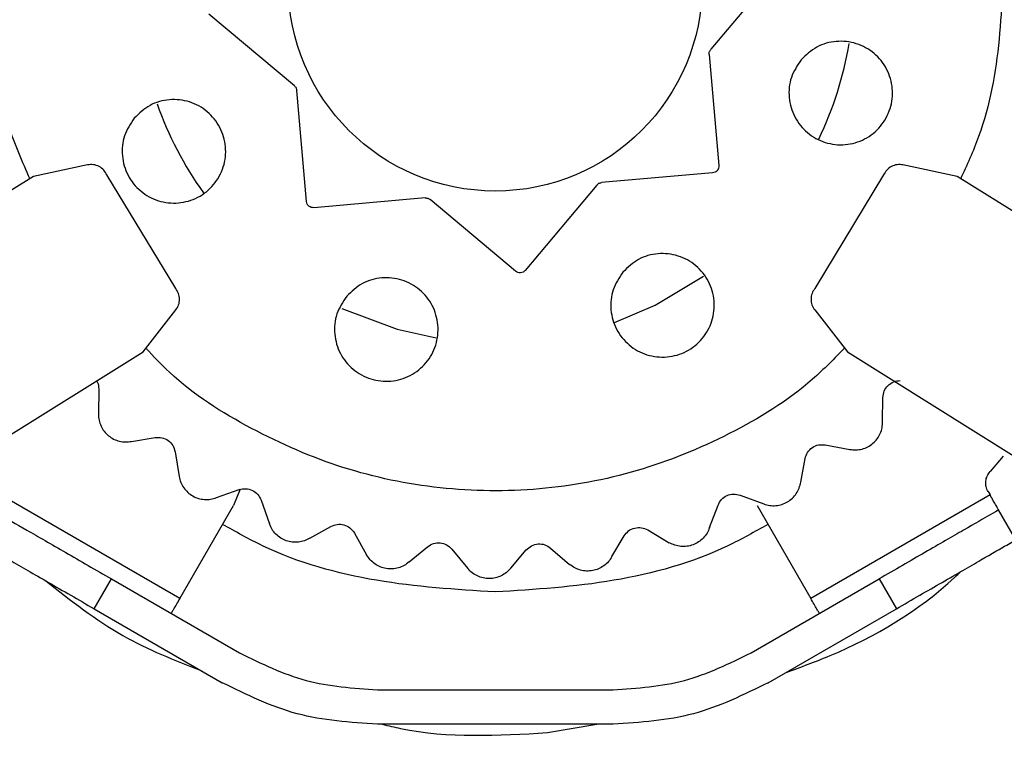
# Model space of a CAD drawing. Units: millimetres. Extents: x 599 to 14535, y 597 to 10390.
# Drawn here: x 7036 to 7065, y 4634 to 4655 of the extents above; entities that cross this region are included whole.
import ezdxf

# ---------------------------------------------------------------- set-up
doc = ezdxf.new("R2010")
doc.units = ezdxf.units.MM

msp = doc.modelspace()

# ---------------------------------------------------------------- linework, layer by layer
at = {"linetype": 'Continuous', "lineweight": 25}
for p, q in [((7058.327, 4656.512), (7056.25, 4654.036)), ((7044.179, 4652.98), (7041.703, 4655.057)), ((7056.204, 4653.89), (7056.485, 4650.671)), ((7044.531, 4649.625), (7044.249, 4652.844)), ((7038.184, 4650.683), (7036.614, 4650.35)), ((7063.391, 4650.35), (7061.821, 4650.683)), ((7036.614, 4650.35), (7031.704, 4647.281)), ((7040.739, 4647.101), (7038.748, 4650.392)), ((7056.303, 4650.454), (7053.084, 4650.172)), ((7061.258, 4650.392), (7059.267, 4647.101)), ((7068.301, 4647.281), (7063.391, 4650.35)), ((7052.948, 4650.101), (7050.871, 4647.626)), ((7047.967, 4649.725), (7044.748, 4649.443)), ((7050.589, 4647.601), (7048.113, 4649.679)), ((7039.794, 4645.261), (7040.744, 4646.478)), ((7059.261, 4646.478), (7060.211, 4645.261)), ((7034.883, 4642.193), (7039.794, 4645.261)), ((7060.211, 4645.261), (7065.122, 4642.193)), ((7038.509, 4644.185), (7038.501, 4643.459)), ((7061.23, 4643.243), (7061.237, 4643.937)), ((7039.462, 4642.667), (7040.147, 4642.78)), ((7059.568, 4642.568), (7060.283, 4642.434)), ((7040.722, 4642.368), (7040.84, 4641.651)), ((7058.857, 4641.486), (7058.985, 4642.168)), ((7064.729, 4642.236), (7064.346, 4641.792)), ((7041.925, 4641.038), (7042.58, 4641.268)), ((7042.611, 4641.278), (7042.415, 4640.809)), ((7064.287, 4641.21), (7064.343, 4641.114)), ((7040.858, 4638.114), (7035.662, 4641.114)), ((7043.217, 4640.962), (7043.458, 4640.277)), ((7057.104, 4641.11), (7057.783, 4640.854)), ((7064.343, 4641.114), (7059.147, 4638.114)), ((7040.858, 4638.114), (7042.415, 4640.809)), ((7056.215, 4640.168), (7056.459, 4640.818)), ((7057.591, 4640.809), (7059.147, 4638.114)), ((7065.093, 4639.815), (7064.593, 4640.681)), ((7044.632, 4639.861), (7045.238, 4640.202)), ((7045.919, 4640.011), (7046.275, 4639.378)), ((7054.423, 4640.101), (7055.048, 4639.731)), ((7053.384, 4639.329), (7053.738, 4639.926)), ((7047.504, 4639.173), (7048.04, 4639.613)), ((7048.744, 4639.544), (7049.205, 4638.982)), ((7050.451, 4638.993), (7050.903, 4639.52)), ((7051.608, 4639.574), (7052.159, 4639.101)), ((7038.376, 4637.815), (7038.876, 4638.681)), ((7038.876, 4638.681), (7042.589, 4636.537)), ((7057.416, 4636.537), (7061.129, 4638.681)), ((7061.129, 4638.681), (7061.629, 4637.815)), ((7038.376, 4637.815), (7042.089, 4635.671)), ((7057.916, 4635.671), (7061.629, 4637.815)), ((7046.589, 4635.466), (7053.416, 4635.466)), ((7053.416, 4634.465), (7046.589, 4634.465)), ((7051.519, 4634.223), (7052.948, 4634.465))]:
    msp.add_line(p, q, dxfattribs=at)
at = {"linetype": 'Continuous', "lineweight": 25, "flags": 128}
for points in [[(7053.462, 4646.118), (7054.638, 4646.616), (7056.043, 4647.46)], [(7045.557, 4646.524), (7047.156, 4645.923), (7048.294, 4645.667)]]:
    msp.add_lwpolyline(points, dxfattribs=at)
at = {"linetype": 'Continuous', "lineweight": 25}
msp.add_circle((7050.003, 4655.926), 6, dxfattribs=at)
for start, end in [(334.4166, 350.486), (199.492, 215.5738)]:
    msp.add_arc((7050.003, 4655.926), 10.4, start, end, dxfattribs=at)
for points, knots in [([(7069.511, 4646.526), (7069.911, 4647.346), (7070.935, 4649.447), (7071.699, 4653.167), (7071.843, 4657.445), (7071.121, 4661.679), (7069.592, 4665.686), (7067.314, 4669.323), (7064.362, 4672.437), (7060.868, 4674.926), (7056.95, 4676.679), (7052.764, 4677.633), (7048.473, 4677.758), (7044.242, 4677.038), (7040.234, 4675.509), (7036.601, 4673.229), (7033.483, 4670.282), (7030.999, 4666.783), (7029.242, 4662.869), (7028.289, 4658.682), (7028.174, 4654.4), (7028.83, 4650.234), (7029.917, 4647.696), (7030.443, 4646.468)], [0, 0, 0, 0, 0.031135, 0.079727, 0.128342, 0.176923, 0.22551, 0.274116, 0.322709, 0.371277, 0.419905, 0.468516, 0.51714, 0.565757, 0.614306, 0.662889, 0.711491, 0.760052, 0.808688, 0.857273, 0.905856, 0.954469, 1, 1, 1, 1]), ([(7036.52, 4650.268), (7036.296, 4650.778), (7035.687, 4652.169), (7035.288, 4654.643), (7035.301, 4657.534), (7035.902, 4660.372), (7037.04, 4663.037), (7038.676, 4665.429), (7040.748, 4667.457), (7043.175, 4669.04), (7045.865, 4670.121), (7048.714, 4670.654), (7051.613, 4670.624), (7054.444, 4670.022), (7057.13, 4668.908), (7058.674, 4667.756), (7059.446, 4667.179)], [0, 0, 0, 0, 0.04262, 0.116264, 0.189907, 0.263553, 0.337194, 0.410841, 0.484488, 0.55813, 0.631773, 0.705418, 0.779066, 0.852706, 0.926353, 1, 1, 1, 1]), ([(7064.583, 4669.788), (7065.192, 4669.015), (7066.412, 4667.471), (7067.813, 4664.862), (7068.865, 4662.102), (7069.52, 4659.218), (7069.774, 4656.272), (7069.612, 4653.322), (7069.071, 4650.411), (7068.379, 4648.568), (7068.034, 4647.647)], [0, 0, 0, 0, 0.124994, 0.2499962, 0.3749993, 0.4999964, 0.6250003, 0.7499968, 0.874996, 1, 1, 1, 1]), ([(7059.446, 4667.179), (7060.147, 4666.519), (7061.55, 4665.2), (7063.113, 4662.747), (7064.197, 4660.065), (7064.736, 4657.212), (7064.682, 4654.324), (7064.261, 4651.961), (7063.672, 4650.677), (7063.484, 4650.268)], [0, 0, 0, 0, 0.154603, 0.30921, 0.463809, 0.618417, 0.773031, 0.927631, 1, 1, 1, 1]), ([(7058.867, 4653.732), (7059.011, 4653.868), (7059.298, 4654.14), (7059.885, 4654.3), (7060.479, 4654.236), (7061.006, 4653.947), (7061.382, 4653.479), (7061.55, 4652.902), (7061.484, 4652.305), (7061.195, 4651.779), (7060.727, 4651.403), (7060.151, 4651.235), (7059.554, 4651.3), (7059.028, 4651.589), (7058.651, 4652.058), (7058.486, 4652.632), (7058.541, 4653.238), (7058.759, 4653.567), (7058.867, 4653.732)], [0, 0, 0, 0, 0.062518, 0.125001, 0.187498, 0.250007, 0.312509, 0.375017, 0.437511, 0.50001, 0.562508, 0.625008, 0.687502, 0.750001, 0.8125, 0.875007, 0.937501, 1, 1, 1, 1]), ([(7056.204, 4653.89), (7056.203, 4653.903), (7056.202, 4653.929), (7056.211, 4653.968), (7056.226, 4654.005), (7056.242, 4654.026), (7056.25, 4654.036)], [0, 0, 0, 0, 0.24932, 0.499473, 0.750787, 1, 1, 1, 1]), ([(7044.179, 4652.98), (7044.188, 4652.971), (7044.207, 4652.953), (7044.228, 4652.92), (7044.244, 4652.883), (7044.247, 4652.857), (7044.249, 4652.844)], [0, 0, 0, 0, 0.250351, 0.499408, 0.749672, 1, 1, 1, 1]), ([(7039.54, 4652.041), (7039.683, 4652.177), (7039.97, 4652.449), (7040.557, 4652.609), (7041.151, 4652.546), (7041.678, 4652.256), (7042.054, 4651.788), (7042.222, 4651.211), (7042.157, 4650.614), (7041.868, 4650.088), (7041.4, 4649.712), (7040.823, 4649.544), (7040.226, 4649.609), (7039.7, 4649.898), (7039.323, 4650.367), (7039.158, 4650.941), (7039.213, 4651.547), (7039.431, 4651.877), (7039.54, 4652.041)], [0, 0, 0, 0, 0.062502, 0.124985, 0.187479, 0.25, 0.312483, 0.37499, 0.437484, 0.499983, 0.562481, 0.624988, 0.687482, 0.749981, 0.812499, 0.874982, 0.937501, 1, 1, 1, 1]), ([(7038.748, 4650.392), (7038.72, 4650.442), (7038.664, 4650.543), (7038.522, 4650.646), (7038.356, 4650.702), (7038.242, 4650.69), (7038.184, 4650.683)], [0, 0, 0, 0, 0.24997, 0.499907, 0.74975, 1, 1, 1, 1]), ([(7056.485, 4650.671), (7056.484, 4650.644), (7056.483, 4650.592), (7056.443, 4650.522), (7056.381, 4650.47), (7056.329, 4650.459), (7056.303, 4650.454)], [0, 0, 0, 0, 0.24971, 0.499534, 0.749395, 1, 1, 1, 1]), ([(7061.821, 4650.683), (7061.764, 4650.69), (7061.649, 4650.702), (7061.483, 4650.646), (7061.341, 4650.543), (7061.285, 4650.442), (7061.258, 4650.392)], [0, 0, 0, 0, 0.249953, 0.500181, 0.750169, 1, 1, 1, 1]), ([(7052.948, 4650.101), (7052.957, 4650.111), (7052.975, 4650.13), (7053.008, 4650.151), (7053.045, 4650.167), (7053.071, 4650.17), (7053.084, 4650.172)], [0, 0, 0, 0, 0.250209, 0.499125, 0.749814, 1, 1, 1, 1]), ([(7047.967, 4649.725), (7047.98, 4649.725), (7048.007, 4649.726), (7048.045, 4649.717), (7048.082, 4649.702), (7048.103, 4649.686), (7048.113, 4649.679)], [0, 0, 0, 0, 0.2493557, 0.4995444, 0.7494974, 1, 1, 1, 1]), ([(7044.748, 4649.443), (7044.721, 4649.444), (7044.668, 4649.445), (7044.598, 4649.485), (7044.547, 4649.547), (7044.536, 4649.599), (7044.531, 4649.625)], [0, 0, 0, 0, 0.250582, 0.500519, 0.750015, 1, 1, 1, 1]), ([(7053.702, 4647.576), (7053.845, 4647.712), (7054.132, 4647.984), (7054.719, 4648.144), (7055.313, 4648.08), (7055.84, 4647.791), (7056.216, 4647.323), (7056.384, 4646.746), (7056.319, 4646.149), (7056.03, 4645.623), (7055.562, 4645.247), (7054.985, 4645.079), (7054.388, 4645.144), (7053.862, 4645.433), (7053.485, 4645.902), (7053.32, 4646.476), (7053.375, 4647.082), (7053.593, 4647.411), (7053.702, 4647.576)], [0, 0, 0, 0, 0.062498, 0.125005, 0.187502, 0.249989, 0.312507, 0.375014, 0.437507, 0.500006, 0.562525, 0.625, 0.687519, 0.750018, 0.8125, 0.875007, 0.937501, 1, 1, 1, 1]), ([(7045.696, 4646.876), (7045.84, 4647.012), (7046.126, 4647.283), (7046.713, 4647.443), (7047.307, 4647.38), (7047.835, 4647.091), (7048.21, 4646.622), (7048.378, 4646.046), (7048.313, 4645.449), (7048.024, 4644.922), (7047.556, 4644.546), (7046.979, 4644.378), (7046.382, 4644.444), (7045.856, 4644.733), (7045.479, 4645.201), (7045.314, 4645.776), (7045.369, 4646.381), (7045.587, 4646.711), (7045.696, 4646.876)], [0, 0, 0, 0, 0.062518, 0.125001, 0.187495, 0.250016, 0.312518, 0.375001, 0.43752, 0.500019, 0.562502, 0.625009, 0.687503, 0.750002, 0.8125, 0.875007, 0.937501, 1, 1, 1, 1]), ([(7050.871, 4647.626), (7050.852, 4647.608), (7050.813, 4647.571), (7050.735, 4647.55), (7050.655, 4647.558), (7050.611, 4647.587), (7050.589, 4647.601)], [0, 0, 0, 0, 0.249502, 0.500228, 0.750057, 1, 1, 1, 1]), ([(7040.744, 4646.478), (7040.775, 4646.526), (7040.835, 4646.621), (7040.859, 4646.791), (7040.832, 4646.96), (7040.77, 4647.054), (7040.739, 4647.101)], [0, 0, 0, 0, 0.2501691, 0.5001074, 0.7501185, 1, 1, 1, 1]), ([(7059.267, 4647.101), (7059.236, 4647.054), (7059.173, 4646.96), (7059.146, 4646.791), (7059.17, 4646.621), (7059.23, 4646.526), (7059.261, 4646.478)], [0, 0, 0, 0, 0.249924, 0.499977, 0.749958, 1, 1, 1, 1]), ([(7060.142, 4645.392), (7059.835, 4645.075), (7058.859, 4644.068), (7056.816, 4642.825), (7054.144, 4641.727), (7051.29, 4641.197), (7048.394, 4641.229), (7045.552, 4641.82), (7042.908, 4642.98), (7040.98, 4644.192), (7040.1, 4645.131), (7039.877, 4645.369)], [0, 0, 0, 0, 0.058805, 0.187059, 0.315306, 0.443561, 0.571809, 0.700067, 0.828315, 0.956572, 1, 1, 1, 1]), ([(7038.446, 4644.419), (7038.455, 4644.405), (7038.503, 4644.338), (7038.506, 4644.253), (7038.509, 4644.185)], [0, 0, 0, 0, 0.203188, 1, 1, 1, 1]), ([(7061.237, 4643.937), (7061.246, 4644.003), (7061.262, 4644.133), (7061.379, 4644.297), (7061.546, 4644.411), (7061.677, 4644.425), (7061.743, 4644.432)], [0, 0, 0, 0, 0.250026, 0.49991, 0.749788, 1, 1, 1, 1]), ([(7038.501, 4643.459), (7038.504, 4643.399), (7038.51, 4643.28), (7038.57, 4643.11), (7038.663, 4642.957), (7038.788, 4642.828), (7038.938, 4642.729), (7039.106, 4642.668), (7039.285, 4642.642), (7039.403, 4642.658), (7039.462, 4642.667)], [0, 0, 0, 0, 0.124956, 0.249886, 0.37492, 0.499999, 0.62503, 0.74992, 0.874989, 1, 1, 1, 1]), ([(7060.283, 4642.434), (7060.342, 4642.427), (7060.46, 4642.412), (7060.638, 4642.441), (7060.805, 4642.506), (7060.954, 4642.607), (7061.077, 4642.738), (7061.167, 4642.893), (7061.223, 4643.064), (7061.228, 4643.183), (7061.23, 4643.243)], [0, 0, 0, 0, 0.12499, 0.250024, 0.375053, 0.49998, 0.624981, 0.749982, 0.874918, 1, 1, 1, 1]), ([(7040.147, 4642.78), (7040.213, 4642.783), (7040.345, 4642.79), (7040.527, 4642.702), (7040.668, 4642.558), (7040.704, 4642.431), (7040.722, 4642.368)], [0, 0, 0, 0, 0.2500271, 0.4999452, 0.7500014, 1, 1, 1, 1]), ([(7058.985, 4642.168), (7059.004, 4642.231), (7059.043, 4642.357), (7059.187, 4642.499), (7059.371, 4642.582), (7059.503, 4642.572), (7059.568, 4642.568)], [0, 0, 0, 0, 0.25015, 0.500073, 0.750115, 1, 1, 1, 1]), ([(7064.287, 4641.21), (7064.265, 4641.258), (7064.221, 4641.353), (7064.216, 4641.511), (7064.253, 4641.666), (7064.315, 4641.75), (7064.346, 4641.792)], [0, 0, 0, 0, 0.249814, 0.499827, 0.749926, 1, 1, 1, 1]), ([(7040.84, 4641.651), (7040.854, 4641.593), (7040.881, 4641.477), (7040.969, 4641.319), (7041.087, 4641.184), (7041.232, 4641.079), (7041.398, 4641.009), (7041.574, 4640.977), (7041.754, 4640.983), (7041.868, 4641.019), (7041.925, 4641.038)], [0, 0, 0, 0, 0.124853, 0.249971, 0.37505, 0.50003, 0.625005, 0.75002, 0.875138, 1, 1, 1, 1]), ([(7057.783, 4640.854), (7057.841, 4640.836), (7057.955, 4640.802), (7058.135, 4640.799), (7058.311, 4640.834), (7058.475, 4640.907), (7058.618, 4641.015), (7058.734, 4641.152), (7058.819, 4641.311), (7058.844, 4641.428), (7058.857, 4641.486)], [0, 0, 0, 0, 0.125146, 0.250001, 0.375081, 0.500078, 0.62506, 0.750042, 0.875089, 1, 1, 1, 1]), ([(7042.58, 4641.268), (7042.644, 4641.283), (7042.773, 4641.312), (7042.967, 4641.258), (7043.131, 4641.14), (7043.188, 4641.022), (7043.217, 4640.962)], [0, 0, 0, 0, 0.250014, 0.500122, 0.749995, 1, 1, 1, 1]), ([(7056.459, 4640.818), (7056.49, 4640.876), (7056.55, 4640.994), (7056.716, 4641.108), (7056.912, 4641.158), (7057.04, 4641.126), (7057.104, 4641.11)], [0, 0, 0, 0, 0.24999, 0.499822, 0.749841, 1, 1, 1, 1]), ([(7064.593, 4640.681), (7064.589, 4640.688), (7064.582, 4640.701), (7064.524, 4640.8), (7064.441, 4640.944), (7064.376, 4641.057), (7064.343, 4641.114)], [0, 0, 0, 0, 0.249964, 0.499805, 0.749927, 1, 1, 1, 1]), ([(7035.412, 4640.681), (7035.464, 4640.651), (7035.569, 4640.591), (7036.37, 4640.128), (7037.515, 4639.467), (7038.422, 4638.943), (7038.876, 4638.681)], [0, 0, 0, 0, 0.250003, 0.49999, 0.750008, 1, 1, 1, 1]), ([(7064.593, 4640.681), (7064.541, 4640.651), (7064.437, 4640.591), (7063.635, 4640.128), (7062.491, 4639.467), (7061.583, 4638.943), (7061.129, 4638.681)], [0, 0, 0, 0, 0.249998, 0.499996, 0.749981, 1, 1, 1, 1]), ([(7044.632, 4639.861), (7044.58, 4639.833), (7044.474, 4639.778), (7044.298, 4639.74), (7044.119, 4639.741), (7043.944, 4639.782), (7043.782, 4639.86), (7043.642, 4639.973), (7043.528, 4640.112), (7043.482, 4640.222), (7043.458, 4640.277)], [0, 0, 0, 0, 0.124859, 0.249987, 0.37499, 0.499888, 0.625022, 0.750019, 0.874938, 1, 1, 1, 1]), ([(7045.238, 4640.202), (7045.298, 4640.227), (7045.42, 4640.278), (7045.621, 4640.259), (7045.803, 4640.172), (7045.88, 4640.065), (7045.919, 4640.011)], [0, 0, 0, 0, 0.250008, 0.499997, 0.750005, 1, 1, 1, 1]), ([(7050.003, 4638.301), (7048.853, 4638.373), (7046.554, 4638.519), (7043.867, 4639.265), (7042.481, 4640.047), (7042.099, 4640.262)], [0, 0, 0, 0, 0.420088, 0.840187, 1, 1, 1, 1]), ([(7057.907, 4640.262), (7057.525, 4640.047), (7056.138, 4639.265), (7053.452, 4638.519), (7051.152, 4638.373), (7050.003, 4638.301)], [0, 0, 0, 0, 0.159839, 0.579911, 1, 1, 1, 1]), ([(7053.738, 4639.926), (7053.778, 4639.979), (7053.857, 4640.084), (7054.041, 4640.167), (7054.242, 4640.182), (7054.363, 4640.128), (7054.423, 4640.101)], [0, 0, 0, 0, 0.249886, 0.499951, 0.749933, 1, 1, 1, 1]), ([(7056.215, 4640.168), (7056.192, 4640.113), (7056.148, 4640.002), (7056.036, 4639.86), (7055.898, 4639.745), (7055.738, 4639.664), (7055.564, 4639.62), (7055.385, 4639.617), (7055.207, 4639.65), (7055.101, 4639.704), (7055.048, 4639.731)], [0, 0, 0, 0, 0.124946, 0.250006, 0.375008, 0.499971, 0.624877, 0.749896, 0.875014, 1, 1, 1, 1]), ([(7034.912, 4639.815), (7034.964, 4639.785), (7035.068, 4639.725), (7035.87, 4639.262), (7037.015, 4638.601), (7037.922, 4638.077), (7038.376, 4637.815)], [0, 0, 0, 0, 0.249997, 0.50001, 0.75001, 1, 1, 1, 1]), ([(7048.04, 4639.613), (7048.096, 4639.649), (7048.207, 4639.721), (7048.408, 4639.736), (7048.602, 4639.682), (7048.697, 4639.59), (7048.744, 4639.544)], [0, 0, 0, 0, 0.250118, 0.499997, 0.749925, 1, 1, 1, 1]), ([(7061.629, 4637.815), (7062.083, 4638.077), (7062.991, 4638.601), (7064.136, 4639.262), (7064.937, 4639.725), (7065.041, 4639.785), (7065.093, 4639.815)], [0, 0, 0, 0, 0.249994, 0.499999, 0.749998, 1, 1, 1, 1]), ([(7050.903, 4639.52), (7050.951, 4639.565), (7051.048, 4639.655), (7051.243, 4639.705), (7051.444, 4639.685), (7051.553, 4639.611), (7051.608, 4639.574)], [0, 0, 0, 0, 0.250085, 0.500092, 0.750025, 1, 1, 1, 1]), ([(7047.504, 4639.173), (7047.457, 4639.136), (7047.363, 4639.063), (7047.195, 4638.996), (7047.018, 4638.965), (7046.839, 4638.975), (7046.666, 4639.024), (7046.509, 4639.111), (7046.373, 4639.228), (7046.307, 4639.328), (7046.275, 4639.378)], [0, 0, 0, 0, 0.124955, 0.250068, 0.374963, 0.499946, 0.624981, 0.749941, 0.874871, 1, 1, 1, 1]), ([(7053.384, 4639.329), (7053.353, 4639.278), (7053.289, 4639.177), (7053.155, 4639.057), (7052.999, 4638.968), (7052.827, 4638.915), (7052.648, 4638.903), (7052.471, 4638.93), (7052.302, 4638.994), (7052.207, 4639.066), (7052.159, 4639.101)], [0, 0, 0, 0, 0.124948, 0.250019, 0.37502, 0.499934, 0.625073, 0.749972, 0.874973, 1, 1, 1, 1]), ([(7050.451, 4638.993), (7050.411, 4638.949), (7050.331, 4638.861), (7050.178, 4638.766), (7050.009, 4638.705), (7049.831, 4638.683), (7049.652, 4638.702), (7049.482, 4638.759), (7049.327, 4638.852), (7049.246, 4638.939), (7049.205, 4638.982)], [0, 0, 0, 0, 0.124941, 0.250037, 0.374994, 0.500057, 0.625043, 0.750075, 0.875049, 1, 1, 1, 1]), ([(7058.432, 4635.969), (7058.859, 4636.125), (7060.621, 4636.764), (7062.349, 4637.8), (7063.439, 4638.837), (7063.499, 4638.895)], [0, 0, 0, 0, 0.232042, 0.957617, 1, 1, 1, 1]), ([(7036.979, 4638.622), (7037.699, 4638.054), (7039.079, 4636.965), (7040.714, 4636.322), (7041.495, 4636.014)], [0, 0, 0, 0, 0.521885, 1, 1, 1, 1]), ([(7040.858, 4638.114), (7040.826, 4638.057), (7040.76, 4637.944), (7040.677, 4637.801), (7040.62, 4637.7), (7040.612, 4637.688), (7040.608, 4637.681)], [0, 0, 0, 0, 0.249979, 0.499937, 0.74998, 1, 1, 1, 1]), ([(7059.397, 4637.681), (7059.393, 4637.688), (7059.385, 4637.7), (7059.328, 4637.801), (7059.245, 4637.944), (7059.179, 4638.057), (7059.147, 4638.114)], [0, 0, 0, 0, 0.249988, 0.5, 0.750053, 1, 1, 1, 1]), ([(7042.589, 4636.537), (7043.22, 4636.227), (7044.483, 4635.607), (7045.887, 4635.513), (7046.589, 4635.466)], [0, 0, 0, 0, 0.499995, 1, 1, 1, 1]), ([(7053.416, 4635.466), (7054.118, 4635.513), (7055.522, 4635.607), (7056.785, 4636.227), (7057.416, 4636.537)], [0, 0, 0, 0, 0.499977, 1, 1, 1, 1]), ([(7046.589, 4634.465), (7045.8, 4634.518), (7044.22, 4634.624), (7042.799, 4635.322), (7042.089, 4635.671)], [0, 0, 0, 0, 0.499984, 1, 1, 1, 1]), ([(7057.916, 4635.671), (7057.206, 4635.322), (7055.785, 4634.624), (7054.206, 4634.518), (7053.416, 4634.465)], [0, 0, 0, 0, 0.499992, 1, 1, 1, 1]), ([(7046.727, 4634.465), (7046.904, 4634.423), (7048.464, 4634.048), (7050.084, 4634.141), (7051.519, 4634.223)], [0, 0, 0, 0, 0.113493, 1, 1, 1, 1])]:
    msp.add_open_spline(points, degree=3, knots=knots, dxfattribs=at)

doc.saveas('drawing.dxf')
